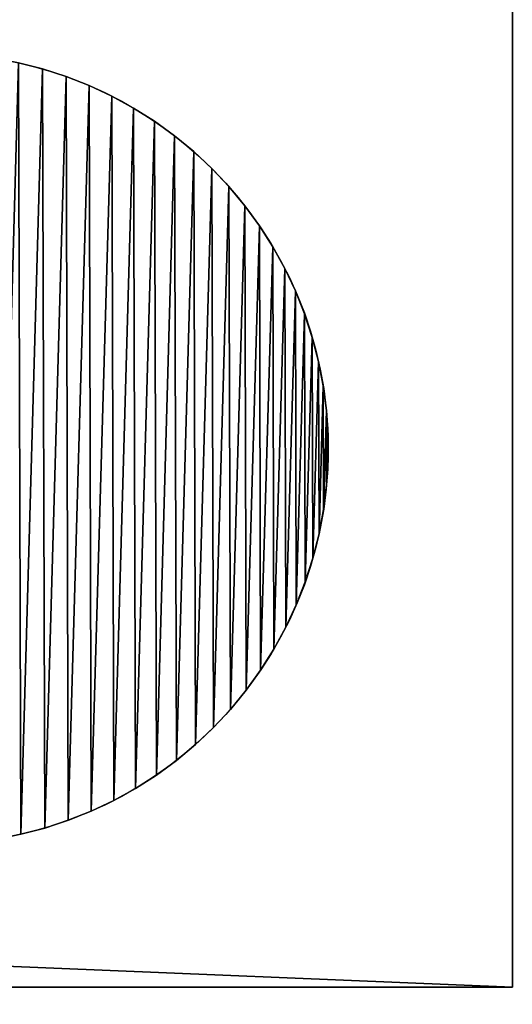
# Model space of a CAD drawing. Extents: x 833 to 5872, y 103 to 3307.
# Drawn here: x 2814 to 2833, y 1274 to 1311 of the extents above; entities that cross this region are included whole.
import ezdxf

# ---------------------------------------------------------------- set-up
doc = ezdxf.new("R2010")
doc.units = 0
doc.header["$LTSCALE"] = 25.4
doc.layers.get('0').update_dxf_attribs({"color": 13, "linetype": 'CONTINUOUS'})

# ---------------------------------------------------------------- blocks, each defined once
blk = doc.blocks.new('GROUP_9')
at = {"color": 0}
mesh = blk.add_polyface(dxfattribs=at)
corners = [(60, 1985), (0, 75), (0, 1985), (60, 75), (60, 2060), (60, 0), (560, 0), (560, 2060)]
mesh.append_faces([[corners[k] for k in face] for face in [(0, 1, 2), (6, 4, 7)]], dxfattribs={"vtx0": -1, "color": 0})
mesh.append_faces([[corners[k] for k in face] for face in [(1, 0, 3), (3, 4, 5), (5, 4, 6)]], dxfattribs={"vtx0": -1, "vtx1": -1, "color": 0})
mesh.append_faces([[corners[k] for k in face] for face in [(3, 0, 4)]], dxfattribs={"vtx0": -1, "vtx2": -1, "color": 0})
blk = doc.blocks.new('GROUP_45')
at = {"color": 0}
blk.add_blockref('GROUP_9', (0, -2500), dxfattribs=at)
blk = doc.blocks.new('GROUP_11')
at = {"color": 0}
for p, q in [((19.139, 29.41), (19.139, 29.41, 10)), ((19.139, 29.41), (19.139, 29.41, 10)), ((20.036, 29.121), (20.036, 29.121, 10)), ((20.036, 29.121), (20.036, 29.121, 10)), ((20.913, 28.777), (20.913, 28.777, 10)), ((20.913, 28.777), (20.913, 28.777, 10)), ((21.766, 28.378), (21.766, 28.378, 10)), ((21.766, 28.378), (21.766, 28.378, 10)), ((22.593, 27.926), (22.593, 27.926, 10)), ((22.593, 27.926), (22.593, 27.926, 10)), ((23.39, 27.424), (23.39, 27.424, 10)), ((23.39, 27.424), (23.39, 27.424, 10)), ((24.154, 26.872), (24.154, 26.872, 10)), ((24.154, 26.872), (24.154, 26.872, 10)), ((24.882, 26.273), (24.882, 26.273, 10)), ((24.882, 26.273), (24.882, 26.273, 10)), ((25.571, 25.63), (25.571, 25.63, 10)), ((25.571, 25.63), (25.571, 25.63, 10)), ((26.218, 24.945), (26.218, 24.945, 10)), ((26.218, 24.945), (26.218, 24.945, 10)), ((26.82, 24.22), (26.82, 24.22, 10)), ((26.82, 24.22), (26.82, 24.22, 10)), ((27.376, 23.46), (27.376, 23.46, 10)), ((27.376, 23.46), (27.376, 23.46, 10)), ((27.884, 22.665), (27.884, 22.665, 10)), ((27.884, 22.665), (27.884, 22.665, 10)), ((28.34, 21.841), (28.34, 21.841, 10)), ((28.34, 21.841), (28.34, 21.841, 10)), ((28.743, 20.989), (28.743, 20.989, 10)), ((28.743, 20.989), (28.743, 20.989, 10)), ((29.093, 20.114), (29.093, 20.114, 10)), ((29.093, 20.114), (29.093, 20.114, 10)), ((29.387, 19.219), (29.387, 19.219, 10)), ((29.387, 19.219), (29.387, 19.219, 10)), ((29.623, 18.307), (29.623, 18.307, 10)), ((29.623, 18.307), (29.623, 18.307, 10)), ((29.803, 17.382), (29.803, 17.382, 10)), ((29.803, 17.382), (29.803, 17.382, 10)), ((29.923, 16.447), (29.923, 16.447, 10)), ((29.923, 16.447), (29.923, 16.447, 10)), ((29.985, 15.507), (29.985, 15.507, 10)), ((29.985, 15.507), (29.985, 15.507, 10)), ((29.988, 14.565), (29.988, 14.565, 10)), ((29.988, 14.565), (29.988, 14.565, 10)), ((29.931, 13.624), (29.931, 13.624, 10)), ((29.931, 13.624), (29.931, 13.624, 10)), ((29.816, 12.689), (29.816, 12.689, 10)), ((29.816, 12.689), (29.816, 12.689, 10)), ((29.642, 11.763), (29.642, 11.763, 10)), ((29.642, 11.763), (29.642, 11.763, 10)), ((29.41, 10.849), (29.41, 10.849, 10)), ((29.41, 10.849), (29.41, 10.849, 10)), ((29.121, 9.952), (29.121, 9.952, 10)), ((29.121, 9.952), (29.121, 9.952, 10)), ((28.777, 9.075), (28.777, 9.075, 10)), ((28.777, 9.075), (28.777, 9.075, 10)), ((28.378, 8.221), (28.378, 8.221, 10)), ((28.378, 8.221), (28.378, 8.221, 10)), ((27.926, 7.394), (27.926, 7.394, 10)), ((27.926, 7.394), (27.926, 7.394, 10)), ((27.424, 6.597), (27.424, 6.597, 10)), ((27.424, 6.597), (27.424, 6.597, 10)), ((26.872, 5.833), (26.872, 5.833, 10)), ((26.872, 5.833), (26.872, 5.833, 10)), ((26.273, 5.106), (26.273, 5.106, 10)), ((26.273, 5.106), (26.273, 5.106, 10)), ((25.63, 4.417), (25.63, 4.417, 10)), ((25.63, 4.417), (25.63, 4.417, 10)), ((24.945, 3.77), (24.945, 3.77, 10)), ((24.945, 3.77), (24.945, 3.77, 10)), ((24.22, 3.167), (24.22, 3.167, 10)), ((24.22, 3.167), (24.22, 3.167, 10)), ((23.46, 2.611), (23.46, 2.611, 10)), ((23.46, 2.611), (23.46, 2.611, 10)), ((22.665, 2.104), (22.665, 2.104, 10)), ((22.665, 2.104), (22.665, 2.104, 10)), ((21.841, 1.648), (21.841, 1.648, 10)), ((21.841, 1.648), (21.841, 1.648, 10)), ((20.989, 1.244), (20.989, 1.244, 10)), ((20.989, 1.244), (20.989, 1.244, 10)), ((20.114, 0.895), (20.114, 0.895, 10)), ((20.114, 0.895), (20.114, 0.895, 10)), ((19.219, 0.601), (19.219, 0.601, 10)), ((19.219, 0.601), (19.219, 0.601, 10)), ((18.307, 0.364), (18.307, 0.364, 10)), ((18.307, 0.364), (18.307, 0.364, 10))]:
    blk.add_line(p, q, dxfattribs=at)
for centre in [(14.994, 14.994), (14.994, 14.994, 10), (14.994, 14.994), (14.994, 14.994, 10), (14.994, 14.994), (14.994, 14.994, 10), (14.994, 14.994), (14.994, 14.994, 10), (14.994, 14.994), (14.994, 14.994, 10), (14.994, 14.994), (14.994, 14.994, 10), (14.994, 14.994), (14.994, 14.994, 10), (14.994, 14.994), (14.994, 14.994, 10), (14.994, 14.994), (14.994, 14.994, 10), (14.994, 14.994), (14.994, 14.994, 10), (14.994, 14.994), (14.994, 14.994, 10), (14.994, 14.994), (14.994, 14.994, 10), (14.994, 14.994), (14.994, 14.994, 10), (14.994, 14.994), (14.994, 14.994, 10), (14.994, 14.994), (14.994, 14.994, 10), (14.994, 14.994), (14.994, 14.994, 10), (14.994, 14.994), (14.994, 14.994, 10), (14.994, 14.994), (14.994, 14.994, 10), (14.994, 14.994), (14.994, 14.994, 10), (14.994, 14.994), (14.994, 14.994, 10), (14.994, 14.994), (14.994, 14.994, 10), (14.994, 14.994), (14.994, 14.994, 10), (14.994, 14.994), (14.994, 14.994, 10), (14.994, 14.994), (14.994, 14.994, 10), (14.994, 14.994), (14.994, 14.994, 10), (14.994, 14.994), (14.994, 14.994, 10), (14.994, 14.994), (14.994, 14.994, 10), (14.994, 14.994), (14.994, 14.994, 10), (14.994, 14.994), (14.994, 14.994, 10), (14.994, 14.994), (14.994, 14.994, 10), (14.994, 14.994), (14.994, 14.994, 10), (14.994, 14.994), (14.994, 14.994, 10), (14.994, 14.994), (14.994, 14.994, 10), (14.994, 14.994), (14.994, 14.994, 10), (14.994, 14.994), (14.994, 14.994, 10), (14.994, 14.994), (14.994, 14.994, 10), (14.994, 14.994), (14.994, 14.994, 10), (14.994, 14.994), (14.994, 14.994, 10), (14.994, 14.994), (14.994, 14.994, 10), (14.994, 14.994), (14.994, 14.994, 10), (14.994, 14.994), (14.994, 14.994, 10), (14.994, 14.994), (14.994, 14.994, 10), (14.994, 14.994), (14.994, 14.994, 10), (14.994, 14.994), (14.994, 14.994, 10), (14.994, 14.994), (14.994, 14.994, 10), (14.994, 14.994), (14.994, 14.994, 10), (14.994, 14.994), (14.994, 14.994, 10), (14.994, 14.994), (14.994, 14.994, 10), (14.994, 14.994), (14.994, 14.994, 10), (14.994, 14.994), (14.994, 14.994, 10), (14.994, 14.994), (14.994, 14.994, 10), (14.994, 14.994), (14.994, 14.994, 10), (14.994, 14.994), (14.994, 14.994, 10), (14.994, 14.994), (14.994, 14.994, 10), (14.994, 14.994), (14.994, 14.994, 10), (14.994, 14.994), (14.994, 14.994, 10), (14.994, 14.994), (14.994, 14.994, 10), (14.994, 14.994), (14.994, 14.994, 10), (14.994, 14.994), (14.994, 14.994, 10), (14.994, 14.994), (14.994, 14.994, 10), (14.994, 14.994), (14.994, 14.994, 10), (14.994, 14.994), (14.994, 14.994, 10), (14.994, 14.994), (14.994, 14.994, 10), (14.994, 14.994), (14.994, 14.994, 10), (14.994, 14.994), (14.994, 14.994, 10), (14.994, 14.994), (14.994, 14.994, 10), (14.994, 14.994), (14.994, 14.994, 10), (14.994, 14.994), (14.994, 14.994, 10), (14.994, 14.994), (14.994, 14.994, 10), (14.994, 14.994), (14.994, 14.994, 10), (14.994, 14.994), (14.994, 14.994, 10), (14.994, 14.994), (14.994, 14.994, 10), (14.994, 14.994), (14.994, 14.994, 10), (14.994, 14.994), (14.994, 14.994, 10), (14.994, 14.994), (14.994, 14.994, 10), (14.994, 14.994), (14.994, 14.994, 10), (14.994, 14.994), (14.994, 14.994, 10), (14.994, 14.994), (14.994, 14.994, 10), (14.994, 14.994), (14.994, 14.994, 10), (14.994, 14.994), (14.994, 14.994, 10), (14.994, 14.994), (14.994, 14.994, 10), (14.994, 14.994), (14.994, 14.994, 10), (14.994, 14.994), (14.994, 14.994, 10), (14.994, 14.994), (14.994, 14.994, 10), (14.994, 14.994), (14.994, 14.994, 10), (14.994, 14.994), (14.994, 14.994, 10), (14.994, 14.994), (14.994, 14.994, 10), (14.994, 14.994), (14.994, 14.994, 10), (14.994, 14.994), (14.994, 14.994, 10), (14.994, 14.994), (14.994, 14.994, 10), (14.994, 14.994), (14.994, 14.994, 10), (14.994, 14.994), (14.994, 14.994, 10), (14.994, 14.994), (14.994, 14.994, 10), (14.994, 14.994), (14.994, 14.994, 10), (14.994, 14.994), (14.994, 14.994, 10), (14.994, 14.994), (14.994, 14.994, 10), (14.994, 14.994), (14.994, 14.994, 10), (14.994, 14.994), (14.994, 14.994, 10), (14.994, 14.994), (14.994, 14.994, 10), (14.994, 14.994), (14.994, 14.994, 10), (14.994, 14.994), (14.994, 14.994, 10)]:
    blk.add_circle(centre, 15, dxfattribs=at)
mesh = blk.add_polyface(dxfattribs=at)
corners = [(0.057, 16.364), (0.003, 14.481), (0, 15.423), (0.064, 13.541), (0.172, 17.299), (0.185, 12.606), (0.346, 18.225), (0.364, 11.681), (0.578, 19.139), (0.601, 10.769), (0.867, 20.036), (0.895, 9.873), (1.211, 20.913), (1.244, 8.998), (1.61, 21.766), (1.648, 8.147), (2.061, 22.593), (2.104, 7.322), (2.564, 23.39), (2.611, 6.528), (3.116, 24.154), (3.167, 5.767), (3.715, 24.882), (3.77, 5.043), (4.358, 25.571), (4.417, 4.358), (5.043, 26.218), (5.106, 3.715), (5.767, 26.82), (5.833, 3.116), (6.528, 27.376), (6.597, 2.564), (7.322, 27.884), (7.394, 2.061), (8.147, 28.34), (8.221, 1.61), (8.998, 28.743), (9.075, 1.211), (9.873, 29.093), (9.952, 0.867), (10.769, 29.387), (10.849, 0.578), (11.681, 29.623), (11.763, 0.346), (12.606, 29.803), (12.689, 0.172), (13.541, 29.923), (13.624, 0.057), (14.481, 29.985), (14.565, 0), (15.423, 29.988), (15.507, 0.003), (16.364, 29.931), (16.447, 0.064), (17.299, 29.816), (17.382, 0.185), (18.225, 29.642), (18.307, 0.364), (19.139, 29.41), (19.219, 0.601), (20.036, 29.121), (20.114, 0.895), (20.913, 28.777), (20.989, 1.244), (21.766, 28.378), (21.841, 1.648), (22.593, 27.926), (22.665, 2.104), (23.39, 27.424), (23.46, 2.611), (24.154, 26.872), (24.22, 3.167), (24.882, 26.273), (24.945, 3.77), (25.571, 25.63), (25.63, 4.417), (26.218, 24.945), (26.273, 5.106), (26.82, 24.22), (26.872, 5.833), (27.376, 23.46), (27.424, 6.597), (27.884, 22.665), (27.926, 7.394), (28.34, 21.841), (28.378, 8.221), (28.743, 20.989), (28.777, 9.075), (29.093, 20.114), (29.121, 9.952), (29.387, 19.219), (29.41, 10.849), (29.623, 18.307), (29.642, 11.763), (29.803, 17.382), (29.816, 12.689), (29.923, 16.447), (29.931, 13.624), (29.985, 15.507), (29.988, 14.565)]
mesh.append_faces([[corners[k] for k in face] for face in [(0, 1, 2), (97, 98, 99)]], dxfattribs={"vtx0": -1, "color": 0})
mesh.append_faces([[corners[k] for k in face] for face in [(1, 0, 3), (3, 4, 5), (5, 6, 7), (7, 8, 9), (9, 10, 11), (11, 12, 13), (13, 14, 15), (15, 16, 17), (17, 18, 19), (19, 20, 21), (21, 22, 23), (23, 24, 25), (25, 26, 27), (27, 28, 29), (29, 30, 31), (31, 32, 33), (33, 34, 35), (35, 36, 37), (37, 38, 39), (39, 40, 41), (41, 42, 43), (43, 44, 45), (45, 46, 47), (47, 48, 49), (49, 50, 51), (51, 52, 53), (53, 54, 55), (55, 56, 57), (57, 58, 59), (59, 60, 61), (61, 62, 63), (63, 64, 65), (65, 66, 67), (67, 68, 69), (69, 70, 71), (71, 72, 73), (73, 74, 75), (75, 76, 77), (77, 78, 79), (79, 80, 81), (81, 82, 83), (83, 84, 85), (85, 86, 87), (87, 88, 89), (89, 90, 91), (91, 92, 93), (93, 94, 95), (95, 96, 97)]], dxfattribs={"vtx0": -1, "vtx1": -1, "color": 0})
mesh.append_faces([[corners[k] for k in face] for face in [(3, 0, 4), (5, 4, 6), (7, 6, 8), (9, 8, 10), (11, 10, 12), (13, 12, 14), (15, 14, 16), (17, 16, 18), (19, 18, 20), (21, 20, 22), (23, 22, 24), (25, 24, 26), (27, 26, 28), (29, 28, 30), (31, 30, 32), (33, 32, 34), (35, 34, 36), (37, 36, 38), (39, 38, 40), (41, 40, 42), (43, 42, 44), (45, 44, 46), (47, 46, 48), (49, 48, 50), (51, 50, 52), (53, 52, 54), (55, 54, 56), (57, 56, 58), (59, 58, 60), (61, 60, 62), (63, 62, 64), (65, 64, 66), (67, 66, 68), (69, 68, 70), (71, 70, 72), (73, 72, 74), (75, 74, 76), (77, 76, 78), (79, 78, 80), (81, 80, 82), (83, 82, 84), (85, 84, 86), (87, 86, 88), (89, 88, 90), (91, 90, 92), (93, 92, 94), (95, 94, 96), (97, 96, 98)]], dxfattribs={"vtx0": -1, "vtx2": -1, "color": 0})
mesh = blk.add_polyface(dxfattribs=at)
corners = [(0.003, 14.481, 10), (0.057, 16.364, 10), (0, 15.423, 10), (0.064, 13.541, 10), (0.172, 17.299, 10), (0.185, 12.606, 10), (0.346, 18.225, 10), (0.364, 11.681, 10), (0.578, 19.139, 10), (0.601, 10.769, 10), (0.867, 20.036, 10), (0.895, 9.873, 10), (1.211, 20.913, 10), (1.244, 8.998, 10), (1.61, 21.766, 10), (1.648, 8.147, 10), (2.061, 22.593, 10), (2.104, 7.322, 10), (2.564, 23.39, 10), (2.611, 6.528, 10), (3.116, 24.154, 10), (3.167, 5.767, 10), (3.715, 24.882, 10), (3.77, 5.043, 10), (4.358, 25.571, 10), (4.417, 4.358, 10), (5.043, 26.218, 10), (5.106, 3.715, 10), (5.767, 26.82, 10), (5.833, 3.116, 10), (6.528, 27.376, 10), (6.597, 2.564, 10), (7.322, 27.884, 10), (7.394, 2.061, 10), (8.147, 28.34, 10), (8.221, 1.61, 10), (8.998, 28.743, 10), (9.075, 1.211, 10), (9.873, 29.093, 10), (9.952, 0.867, 10), (10.769, 29.387, 10), (10.849, 0.578, 10), (11.681, 29.623, 10), (11.763, 0.346, 10), (12.606, 29.803, 10), (12.689, 0.172, 10), (13.541, 29.923, 10), (13.624, 0.057, 10), (14.481, 29.985, 10), (14.565, 0, 10), (15.423, 29.988, 10), (15.507, 0.003, 10), (16.364, 29.931, 10), (16.447, 0.064, 10), (17.299, 29.816, 10), (17.382, 0.185, 10), (18.225, 29.642, 10), (18.307, 0.364, 10), (19.139, 29.41, 10), (19.219, 0.601, 10), (20.036, 29.121, 10), (20.114, 0.895, 10), (20.913, 28.777, 10), (20.989, 1.244, 10), (21.766, 28.378, 10), (21.841, 1.648, 10), (22.593, 27.926, 10), (22.665, 2.104, 10), (23.39, 27.424, 10), (23.46, 2.611, 10), (24.154, 26.872, 10), (24.22, 3.167, 10), (24.882, 26.273, 10), (24.945, 3.77, 10), (25.571, 25.63, 10), (25.63, 4.417, 10), (26.218, 24.945, 10), (26.273, 5.106, 10), (26.82, 24.22, 10), (26.872, 5.833, 10), (27.376, 23.46, 10), (27.424, 6.597, 10), (27.884, 22.665, 10), (27.926, 7.394, 10), (28.34, 21.841, 10), (28.378, 8.221, 10), (28.743, 20.989, 10), (28.777, 9.075, 10), (29.093, 20.114, 10), (29.121, 9.952, 10), (29.387, 19.219, 10), (29.41, 10.849, 10), (29.623, 18.307, 10), (29.642, 11.763, 10), (29.803, 17.382, 10), (29.816, 12.689, 10), (29.923, 16.447, 10), (29.931, 13.624, 10), (29.985, 15.507, 10), (29.988, 14.565, 10)]
mesh.append_faces([[corners[k] for k in face] for face in [(0, 1, 2), (98, 97, 99)]], dxfattribs={"vtx0": -1, "color": 0})
mesh.append_faces([[corners[k] for k in face] for face in [(1, 3, 4), (4, 5, 6), (6, 7, 8), (8, 9, 10), (10, 11, 12), (12, 13, 14), (14, 15, 16), (16, 17, 18), (18, 19, 20), (20, 21, 22), (22, 23, 24), (24, 25, 26), (26, 27, 28), (28, 29, 30), (30, 31, 32), (32, 33, 34), (34, 35, 36), (36, 37, 38), (38, 39, 40), (40, 41, 42), (42, 43, 44), (44, 45, 46), (46, 47, 48), (48, 49, 50), (50, 51, 52), (52, 53, 54), (54, 55, 56), (56, 57, 58), (58, 59, 60), (60, 61, 62), (62, 63, 64), (64, 65, 66), (66, 67, 68), (68, 69, 70), (70, 71, 72), (72, 73, 74), (74, 75, 76), (76, 77, 78), (78, 79, 80), (80, 81, 82), (82, 83, 84), (84, 85, 86), (86, 87, 88), (88, 89, 90), (90, 91, 92), (92, 93, 94), (94, 95, 96), (96, 97, 98)]], dxfattribs={"vtx0": -1, "vtx1": -1, "color": 0})
mesh.append_faces([[corners[k] for k in face] for face in [(1, 0, 3), (4, 3, 5), (6, 5, 7), (8, 7, 9), (10, 9, 11), (12, 11, 13), (14, 13, 15), (16, 15, 17), (18, 17, 19), (20, 19, 21), (22, 21, 23), (24, 23, 25), (26, 25, 27), (28, 27, 29), (30, 29, 31), (32, 31, 33), (34, 33, 35), (36, 35, 37), (38, 37, 39), (40, 39, 41), (42, 41, 43), (44, 43, 45), (46, 45, 47), (48, 47, 49), (50, 49, 51), (52, 51, 53), (54, 53, 55), (56, 55, 57), (58, 57, 59), (60, 59, 61), (62, 61, 63), (64, 63, 65), (66, 65, 67), (68, 67, 69), (70, 69, 71), (72, 71, 73), (74, 73, 75), (76, 75, 77), (78, 77, 79), (80, 79, 81), (82, 81, 83), (84, 83, 85), (86, 85, 87), (88, 87, 89), (90, 89, 91), (92, 91, 93), (94, 93, 95), (96, 95, 97)]], dxfattribs={"vtx0": -1, "vtx2": -1, "color": 0})
mesh = blk.add_polyface(dxfattribs=at)
corners = [(18.225, 29.642, 10), (19.139, 29.41), (18.225, 29.642), (19.139, 29.41, 10)]
mesh.append_faces([[corners[k] for k in face] for face in [(0, 1, 2), (1, 0, 3)]], dxfattribs={"vtx0": -1, "color": 0})
mesh = blk.add_polyface(dxfattribs=at)
corners = [(19.139, 29.41, 10), (20.036, 29.121), (19.139, 29.41), (20.036, 29.121, 10)]
mesh.append_faces([[corners[k] for k in face] for face in [(0, 1, 2), (1, 0, 3)]], dxfattribs={"vtx0": -1, "color": 0})
mesh = blk.add_polyface(dxfattribs=at)
corners = [(20.036, 29.121, 10), (20.913, 28.777), (20.036, 29.121), (20.913, 28.777, 10)]
mesh.append_faces([[corners[k] for k in face] for face in [(0, 1, 2), (1, 0, 3)]], dxfattribs={"vtx0": -1, "color": 0})
mesh = blk.add_polyface(dxfattribs=at)
corners = [(20.913, 28.777, 10), (21.766, 28.378), (20.913, 28.777), (21.766, 28.378, 10)]
mesh.append_faces([[corners[k] for k in face] for face in [(0, 1, 2), (1, 0, 3)]], dxfattribs={"vtx0": -1, "color": 0})
mesh = blk.add_polyface(dxfattribs=at)
corners = [(21.766, 28.378, 10), (22.593, 27.926), (21.766, 28.378), (22.593, 27.926, 10)]
mesh.append_faces([[corners[k] for k in face] for face in [(0, 1, 2), (1, 0, 3)]], dxfattribs={"vtx0": -1, "color": 0})
mesh = blk.add_polyface(dxfattribs=at)
corners = [(22.593, 27.926, 10), (23.39, 27.424), (22.593, 27.926), (23.39, 27.424, 10)]
mesh.append_faces([[corners[k] for k in face] for face in [(0, 1, 2), (1, 0, 3)]], dxfattribs={"vtx0": -1, "color": 0})
mesh = blk.add_polyface(dxfattribs=at)
corners = [(23.39, 27.424, 10), (24.154, 26.872), (23.39, 27.424), (24.154, 26.872, 10)]
mesh.append_faces([[corners[k] for k in face] for face in [(0, 1, 2), (1, 0, 3)]], dxfattribs={"vtx0": -1, "color": 0})
mesh = blk.add_polyface(dxfattribs=at)
corners = [(24.154, 26.872, 10), (24.882, 26.273), (24.154, 26.872), (24.882, 26.273, 10)]
mesh.append_faces([[corners[k] for k in face] for face in [(0, 1, 2), (1, 0, 3)]], dxfattribs={"vtx0": -1, "color": 0})
mesh = blk.add_polyface(dxfattribs=at)
corners = [(24.882, 26.273, 10), (25.571, 25.63), (24.882, 26.273), (25.571, 25.63, 10)]
mesh.append_faces([[corners[k] for k in face] for face in [(0, 1, 2), (1, 0, 3)]], dxfattribs={"vtx0": -1, "color": 0})
mesh = blk.add_polyface(dxfattribs=at)
corners = [(25.571, 25.63), (26.218, 24.945, 10), (26.218, 24.945), (25.571, 25.63, 10)]
mesh.append_faces([[corners[k] for k in face] for face in [(0, 1, 2), (1, 0, 3)]], dxfattribs={"vtx0": -1, "color": 0})
mesh = blk.add_polyface(dxfattribs=at)
corners = [(26.218, 24.945), (26.82, 24.22, 10), (26.82, 24.22), (26.218, 24.945, 10)]
mesh.append_faces([[corners[k] for k in face] for face in [(0, 1, 2), (1, 0, 3)]], dxfattribs={"vtx0": -1, "color": 0})
mesh = blk.add_polyface(dxfattribs=at)
corners = [(26.82, 24.22), (27.376, 23.46, 10), (27.376, 23.46), (26.82, 24.22, 10)]
mesh.append_faces([[corners[k] for k in face] for face in [(0, 1, 2), (1, 0, 3)]], dxfattribs={"vtx0": -1, "color": 0})
mesh = blk.add_polyface(dxfattribs=at)
corners = [(27.376, 23.46), (27.884, 22.665, 10), (27.884, 22.665), (27.376, 23.46, 10)]
mesh.append_faces([[corners[k] for k in face] for face in [(0, 1, 2), (1, 0, 3)]], dxfattribs={"vtx0": -1, "color": 0})
mesh = blk.add_polyface(dxfattribs=at)
corners = [(27.884, 22.665), (28.34, 21.841, 10), (28.34, 21.841), (27.884, 22.665, 10)]
mesh.append_faces([[corners[k] for k in face] for face in [(0, 1, 2), (1, 0, 3)]], dxfattribs={"vtx0": -1, "color": 0})
mesh = blk.add_polyface(dxfattribs=at)
corners = [(28.34, 21.841), (28.743, 20.989, 10), (28.743, 20.989), (28.34, 21.841, 10)]
mesh.append_faces([[corners[k] for k in face] for face in [(0, 1, 2), (1, 0, 3)]], dxfattribs={"vtx0": -1, "color": 0})
mesh = blk.add_polyface(dxfattribs=at)
corners = [(28.743, 20.989), (29.093, 20.114, 10), (29.093, 20.114), (28.743, 20.989, 10)]
mesh.append_faces([[corners[k] for k in face] for face in [(0, 1, 2), (1, 0, 3)]], dxfattribs={"vtx0": -1, "color": 0})
mesh = blk.add_polyface(dxfattribs=at)
corners = [(29.093, 20.114), (29.387, 19.219, 10), (29.387, 19.219), (29.093, 20.114, 10)]
mesh.append_faces([[corners[k] for k in face] for face in [(0, 1, 2), (1, 0, 3)]], dxfattribs={"vtx0": -1, "color": 0})
mesh = blk.add_polyface(dxfattribs=at)
corners = [(29.387, 19.219), (29.623, 18.307, 10), (29.623, 18.307), (29.387, 19.219, 10)]
mesh.append_faces([[corners[k] for k in face] for face in [(0, 1, 2), (1, 0, 3)]], dxfattribs={"vtx0": -1, "color": 0})
mesh = blk.add_polyface(dxfattribs=at)
corners = [(29.623, 18.307), (29.803, 17.382, 10), (29.803, 17.382), (29.623, 18.307, 10)]
mesh.append_faces([[corners[k] for k in face] for face in [(0, 1, 2), (1, 0, 3)]], dxfattribs={"vtx0": -1, "color": 0})
mesh = blk.add_polyface(dxfattribs=at)
corners = [(29.803, 17.382), (29.923, 16.447, 10), (29.923, 16.447), (29.803, 17.382, 10)]
mesh.append_faces([[corners[k] for k in face] for face in [(0, 1, 2), (1, 0, 3)]], dxfattribs={"vtx0": -1, "color": 0})
mesh = blk.add_polyface(dxfattribs=at)
corners = [(29.923, 16.447), (29.985, 15.507, 10), (29.985, 15.507), (29.923, 16.447, 10)]
mesh.append_faces([[corners[k] for k in face] for face in [(0, 1, 2), (1, 0, 3)]], dxfattribs={"vtx0": -1, "color": 0})
mesh = blk.add_polyface(dxfattribs=at)
corners = [(29.985, 15.507), (29.988, 14.565, 10), (29.988, 14.565), (29.985, 15.507, 10)]
mesh.append_faces([[corners[k] for k in face] for face in [(0, 1, 2), (1, 0, 3)]], dxfattribs={"vtx0": -1, "color": 0})
mesh = blk.add_polyface(dxfattribs=at)
corners = [(29.988, 14.565), (29.931, 13.624, 10), (29.931, 13.624), (29.988, 14.565, 10)]
mesh.append_faces([[corners[k] for k in face] for face in [(0, 1, 2), (1, 0, 3)]], dxfattribs={"vtx0": -1, "color": 0})
mesh = blk.add_polyface(dxfattribs=at)
corners = [(29.931, 13.624), (29.816, 12.689, 10), (29.816, 12.689), (29.931, 13.624, 10)]
mesh.append_faces([[corners[k] for k in face] for face in [(0, 1, 2), (1, 0, 3)]], dxfattribs={"vtx0": -1, "color": 0})
mesh = blk.add_polyface(dxfattribs=at)
corners = [(29.816, 12.689), (29.642, 11.763, 10), (29.642, 11.763), (29.816, 12.689, 10)]
mesh.append_faces([[corners[k] for k in face] for face in [(0, 1, 2), (1, 0, 3)]], dxfattribs={"vtx0": -1, "color": 0})
mesh = blk.add_polyface(dxfattribs=at)
corners = [(29.642, 11.763), (29.41, 10.849, 10), (29.41, 10.849), (29.642, 11.763, 10)]
mesh.append_faces([[corners[k] for k in face] for face in [(0, 1, 2), (1, 0, 3)]], dxfattribs={"vtx0": -1, "color": 0})
mesh = blk.add_polyface(dxfattribs=at)
corners = [(29.41, 10.849), (29.121, 9.952, 10), (29.121, 9.952), (29.41, 10.849, 10)]
mesh.append_faces([[corners[k] for k in face] for face in [(0, 1, 2), (1, 0, 3)]], dxfattribs={"vtx0": -1, "color": 0})
mesh = blk.add_polyface(dxfattribs=at)
corners = [(29.121, 9.952), (28.777, 9.075, 10), (28.777, 9.075), (29.121, 9.952, 10)]
mesh.append_faces([[corners[k] for k in face] for face in [(0, 1, 2), (1, 0, 3)]], dxfattribs={"vtx0": -1, "color": 0})
mesh = blk.add_polyface(dxfattribs=at)
corners = [(28.777, 9.075), (28.378, 8.221, 10), (28.378, 8.221), (28.777, 9.075, 10)]
mesh.append_faces([[corners[k] for k in face] for face in [(0, 1, 2), (1, 0, 3)]], dxfattribs={"vtx0": -1, "color": 0})
mesh = blk.add_polyface(dxfattribs=at)
corners = [(28.378, 8.221), (27.926, 7.394, 10), (27.926, 7.394), (28.378, 8.221, 10)]
mesh.append_faces([[corners[k] for k in face] for face in [(0, 1, 2), (1, 0, 3)]], dxfattribs={"vtx0": -1, "color": 0})
mesh = blk.add_polyface(dxfattribs=at)
corners = [(27.926, 7.394), (27.424, 6.597, 10), (27.424, 6.597), (27.926, 7.394, 10)]
mesh.append_faces([[corners[k] for k in face] for face in [(0, 1, 2), (1, 0, 3)]], dxfattribs={"vtx0": -1, "color": 0})
mesh = blk.add_polyface(dxfattribs=at)
corners = [(27.424, 6.597), (26.872, 5.833, 10), (26.872, 5.833), (27.424, 6.597, 10)]
mesh.append_faces([[corners[k] for k in face] for face in [(0, 1, 2), (1, 0, 3)]], dxfattribs={"vtx0": -1, "color": 0})
mesh = blk.add_polyface(dxfattribs=at)
corners = [(26.872, 5.833), (26.273, 5.106, 10), (26.273, 5.106), (26.872, 5.833, 10)]
mesh.append_faces([[corners[k] for k in face] for face in [(0, 1, 2), (1, 0, 3)]], dxfattribs={"vtx0": -1, "color": 0})
mesh = blk.add_polyface(dxfattribs=at)
corners = [(26.273, 5.106), (25.63, 4.417, 10), (25.63, 4.417), (26.273, 5.106, 10)]
mesh.append_faces([[corners[k] for k in face] for face in [(0, 1, 2), (1, 0, 3)]], dxfattribs={"vtx0": -1, "color": 0})
mesh = blk.add_polyface(dxfattribs=at)
corners = [(25.63, 4.417, 10), (24.945, 3.77), (25.63, 4.417), (24.945, 3.77, 10)]
mesh.append_faces([[corners[k] for k in face] for face in [(0, 1, 2), (1, 0, 3)]], dxfattribs={"vtx0": -1, "color": 0})
mesh = blk.add_polyface(dxfattribs=at)
corners = [(24.945, 3.77, 10), (24.22, 3.167), (24.945, 3.77), (24.22, 3.167, 10)]
mesh.append_faces([[corners[k] for k in face] for face in [(0, 1, 2), (1, 0, 3)]], dxfattribs={"vtx0": -1, "color": 0})
mesh = blk.add_polyface(dxfattribs=at)
corners = [(24.22, 3.167, 10), (23.46, 2.611), (24.22, 3.167), (23.46, 2.611, 10)]
mesh.append_faces([[corners[k] for k in face] for face in [(0, 1, 2), (1, 0, 3)]], dxfattribs={"vtx0": -1, "color": 0})
mesh = blk.add_polyface(dxfattribs=at)
corners = [(23.46, 2.611, 10), (22.665, 2.104), (23.46, 2.611), (22.665, 2.104, 10)]
mesh.append_faces([[corners[k] for k in face] for face in [(0, 1, 2), (1, 0, 3)]], dxfattribs={"vtx0": -1, "color": 0})
mesh = blk.add_polyface(dxfattribs=at)
corners = [(22.665, 2.104, 10), (21.841, 1.648), (22.665, 2.104), (21.841, 1.648, 10)]
mesh.append_faces([[corners[k] for k in face] for face in [(0, 1, 2), (1, 0, 3)]], dxfattribs={"vtx0": -1, "color": 0})
mesh = blk.add_polyface(dxfattribs=at)
corners = [(21.841, 1.648, 10), (20.989, 1.244), (21.841, 1.648), (20.989, 1.244, 10)]
mesh.append_faces([[corners[k] for k in face] for face in [(0, 1, 2), (1, 0, 3)]], dxfattribs={"vtx0": -1, "color": 0})
mesh = blk.add_polyface(dxfattribs=at)
corners = [(20.989, 1.244, 10), (20.114, 0.895), (20.989, 1.244), (20.114, 0.895, 10)]
mesh.append_faces([[corners[k] for k in face] for face in [(0, 1, 2), (1, 0, 3)]], dxfattribs={"vtx0": -1, "color": 0})
mesh = blk.add_polyface(dxfattribs=at)
corners = [(20.114, 0.895, 10), (19.219, 0.601), (20.114, 0.895), (19.219, 0.601, 10)]
mesh.append_faces([[corners[k] for k in face] for face in [(0, 1, 2), (1, 0, 3)]], dxfattribs={"vtx0": -1, "color": 0})
mesh = blk.add_polyface(dxfattribs=at)
corners = [(19.219, 0.601, 10), (18.307, 0.364), (19.219, 0.601), (18.307, 0.364, 10)]
mesh.append_faces([[corners[k] for k in face] for face in [(0, 1, 2), (1, 0, 3)]], dxfattribs={"vtx0": -1, "color": 0})
mesh = blk.add_polyface(dxfattribs=at)
corners = [(18.307, 0.364, 10), (17.382, 0.185), (18.307, 0.364), (17.382, 0.185, 10)]
mesh.append_faces([[corners[k] for k in face] for face in [(0, 1, 2), (1, 0, 3)]], dxfattribs={"vtx0": -1, "color": 0})
blk = doc.blocks.new('GROUP_12')
at = {"color": 18}
blk.add_blockref('GROUP_11', (1956.012, 0.859), dxfattribs=at)
blk = doc.blocks.new('GROUP_78')
at = {"color": 0}
for p, q in [((2470, 40, 1622.206), (2470, 0, 1622.206)), ((2470, 0), (2470, 40)), ((2470, 0), (2470, 40)), ((2470, 40, 1622.206), (2470, 0, 1622.206)), ((470, 0), (2470, 0)), ((470, 0), (2470, 0)), ((2470, 0, 1622.206), (1507.899, 0, 1880)), ((2470, 0, 1622.206), (1507.899, 0, 1880)), ((2470, 0), (2470, 0, 1622.206)), ((2470, 0), (2470, 0, 1622.206))]:
    blk.add_line(p, q, dxfattribs=at)
mesh = blk.add_polyface(dxfattribs=at)
corners = [(2470, 40), (470, 0), (470, 40), (2470, 0)]
mesh.append_faces([[corners[k] for k in face] for face in [(0, 1, 2), (1, 0, 3)]], dxfattribs={"vtx0": -1, "color": 0})
mesh = blk.add_polyface(dxfattribs=at)
corners = [(2470, 0, 1622.206), (1507.899, 40, 1880), (1507.899, 0, 1880), (2470, 40, 1622.206)]
mesh.append_faces([[corners[k] for k in face] for face in [(0, 1, 2), (1, 0, 3)]], dxfattribs={"vtx0": -1, "color": 0})
mesh = blk.add_polyface(dxfattribs=at)
corners = [(2470, 40), (2470, 0, 1622.206), (2470, 0), (2470, 40, 1622.206)]
mesh.append_faces([[corners[k] for k in face] for face in [(0, 1, 2), (1, 0, 3)]], dxfattribs={"vtx0": -1, "color": 0})
mesh = blk.add_polyface(dxfattribs=at)
corners = [(2470, 0), (2410, 0, 60), (470, 0), (2470, 0, 1622.206), (2410, 0, 390), (2410, 0, 450), (1940, 0, 390), (2410, 0, 1576.166), (1500, 0, 1820), (1507.899, 0, 1880), (1440, 0, 1820), (530, 0, 60), (470, 0, 1622.206), (1440, 0, 60), (530, 0, 390), (530, 0, 450), (1000, 0, 450), (530, 0, 1576.166), (1432.101, 0, 1880), (1940, 0, 450), (1500, 0, 60), (1000, 0, 390)]
mesh.append_faces([[corners[k] for k in face] for face in [(16, 14, 21)]], dxfattribs={"vtx0": -1, "color": 0})
mesh.append_faces([[corners[k] for k in face] for face in [(0, 1, 2), (1, 3, 4), (4, 5, 6), (5, 3, 7), (7, 3, 8), (8, 9, 10), (2, 11, 12), (11, 2, 13), (15, 14, 16), (12, 10, 18), (18, 10, 9)]], dxfattribs={"vtx0": -1, "vtx1": -1, "color": 0})
mesh.append_faces([[corners[k] for k in face] for face in [(4, 3, 5), (13, 2, 1), (12, 14, 15)]], dxfattribs={"vtx0": -1, "vtx1": -1, "vtx2": -1, "color": 0})
mesh.append_faces([[corners[k] for k in face] for face in [(1, 0, 3), (8, 3, 9), (12, 11, 14), (12, 15, 17), (12, 17, 10)]], dxfattribs={"vtx0": -1, "vtx2": -1, "color": 0})
mesh.append_faces([[corners[k] for k in face] for face in [(19, 6, 5), (20, 13, 1)]], dxfattribs={"vtx1": -1, "color": 0})
blk = doc.blocks.new('GROUP_24')
at = {"color": 0, "rotation": 179.9999999999999}
blk.add_blockref('GROUP_45', (2018, -438.418, 460), dxfattribs=at)
at = {"color": 0}
for name, p in [('GROUP_12', (27, 34.577)), ('GROUP_78', (-450, 30, 10))]:
    blk.add_blockref(name, p, dxfattribs=at)

msp = doc.modelspace()

# ---------------------------------------------------------------- block references
at = {"color": 0}
msp.add_blockref('GROUP_24', (812.856, 1244.394), dxfattribs=at)

doc.saveas('drawing.dxf')
